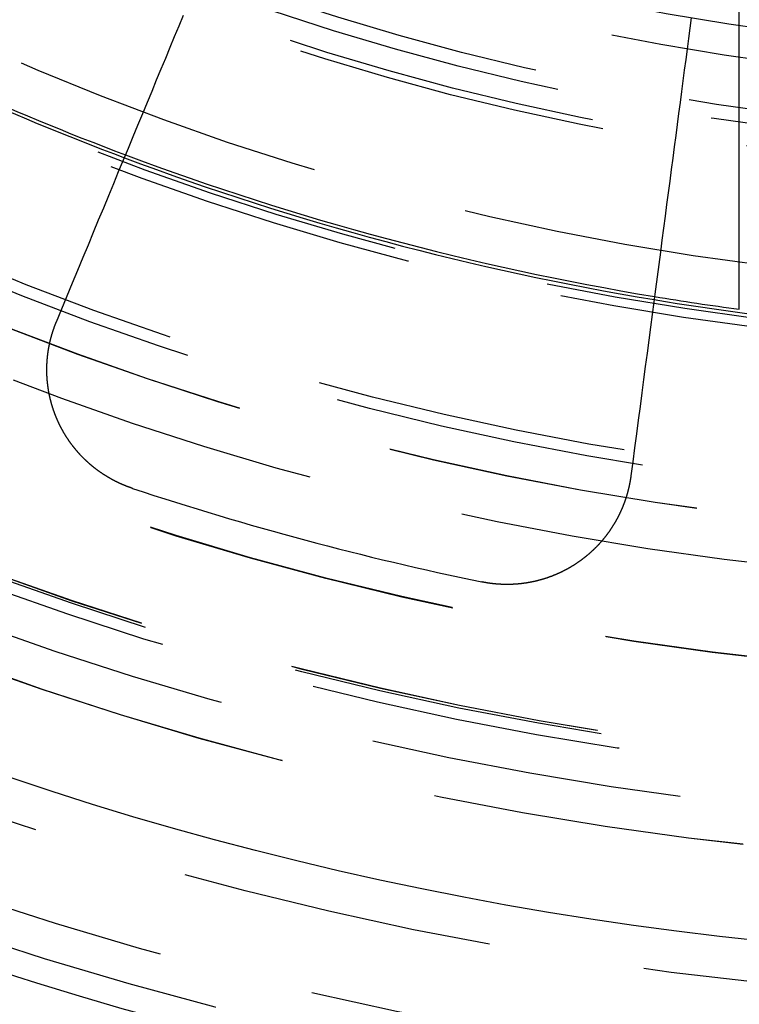
# Model space of a CAD drawing. Extents: x -250 to 250, y -650 to 370.
# Drawn here: x -18 to -6, y -456 to -440 of the extents above; entities that cross this region are included whole.
import ezdxf

# ---------------------------------------------------------------- set-up
doc = ezdxf.new("R2010")
doc.units = 0
doc.header["$LTSCALE"] = 20
doc.linetypes.add('VERDECKT', pattern=[0.375, 0.25, -0.125])
doc.layers.get('0').update_dxf_attribs({"linetype": 'CONTINUOUS'})

msp = doc.modelspace()

# ---------------------------------------------------------------- linework, layer by layer
at = {"color": 1, "linetype": 'VERDECKT'}
msp.add_line((-6, -444.598206), (-6, -436.878178), dxfattribs=at)
at = {"color": 3}
for points in [[(-16.9341, -444.8022, 0), (-16.8467, -444.5911, 0), (-16.7601, -444.382, 0), (-16.6742, -444.1749, 0), (-16.5892, -443.9696, 0), (-16.505, -443.7663, 0), (-16.4216, -443.5648, 0), (-16.3389, -443.3652, 0), (-16.2569, -443.1674, 0), (-16.1757, -442.9713, 0), (-16.0953, -442.7771, 0), (-16.0155, -442.5846, 0), (-15.9365, -442.3938, 0), (-15.8582, -442.2047, 0), (-15.7805, -442.0172, 0), (-15.7036, -441.8314, 0), (-15.6273, -441.6473, 0), (-15.5517, -441.4647, 0), (-15.4767, -441.2838, 0), (-15.4024, -441.1044, 0), (-15.3287, -440.9266, 0), (-15.2557, -440.7502, 0), (-15.1833, -440.5754, 0), (-15.1115, -440.4021, 0), (-15.0403, -440.2303, 0), (-14.9697, -440.0599, 0), (-14.8998, -439.8909, 0)], [(-6.7703, -439.9336, 0), (-6.79194, -440.0979, 0), (-6.81374, -440.2636, 0), (-6.83572, -440.4305, 0), (-6.85788, -440.5989, 0), (-6.88023, -440.7686, 0), (-6.90275, -440.9397, 0), (-6.92546, -441.1122, 0), (-6.94836, -441.2861, 0), (-6.97145, -441.4615, 0), (-6.99473, -441.6383, 0), (-7.0182, -441.8166, 0), (-7.04188, -441.9964, 0), (-7.06575, -442.1777, 0), (-7.08982, -442.3606, 0), (-7.1141, -442.545, 0), (-7.13859, -442.731, 0), (-7.16329, -442.9186, 0), (-7.1882, -443.1078, 0), (-7.21332, -443.2987, 0), (-7.23867, -443.4912, 0), (-7.26423, -443.6854, 0), (-7.29002, -443.8813, 0), (-7.31604, -444.0789, 0), (-7.34228, -444.2782, 0), (-7.36877, -444.4794, 0), (-7.39548, -444.6823, 0), (-7.42244, -444.8871, 0), (-7.44964, -445.0937, 0), (-7.47708, -445.3021, 0), (-7.50478, -445.5125, 0), (-7.53273, -445.7248, 0), (-7.56093, -445.939, 0), (-7.5894, -446.1552, 0), (-7.61812, -446.3735, 0), (-7.64712, -446.5937, 0), (-7.67639, -446.816, 0), (-7.70593, -447.0404, 0), (-7.73575, -447.2669, 0)], [(-15.7149, -447.4662, 0), (-15.7196, -447.4646, 0), (-15.7243, -447.4631, 0), (-15.729, -447.4615, 0), (-15.7337, -447.4599, 0), (-15.7384, -447.4583, 0), (-15.7431, -447.4566, 0), (-15.7478, -447.455, 0), (-15.7525, -447.4533, 0), (-15.7572, -447.4517, 0), (-15.7619, -447.45, 0), (-15.7666, -447.4483, 0), (-15.7713, -447.4466, 0), (-15.776, -447.4449, 0), (-15.7807, -447.4431, 0), (-15.7854, -447.4414, 0), (-15.7901, -447.4396, 0), (-15.7948, -447.4379, 0), (-15.7995, -447.4361, 0), (-15.8042, -447.4343, 0), (-15.8089, -447.4325, 0), (-15.8136, -447.4306, 0), (-15.8183, -447.4288, 0), (-15.8229, -447.4269, 0), (-15.8276, -447.4251, 0), (-15.8323, -447.4232, 0), (-15.837, -447.4213, 0), (-15.8417, -447.4194, 0), (-15.8463, -447.4175, 0), (-15.851, -447.4156, 0), (-15.8557, -447.4136, 0), (-15.8604, -447.4117, 0), (-15.865, -447.4097, 0), (-15.8697, -447.4077, 0), (-15.8744, -447.4057, 0), (-15.879, -447.4037, 0), (-15.8837, -447.4017, 0), (-15.8884, -447.3997, 0), (-15.893, -447.3976, 0), (-15.8977, -447.3956, 0), (-15.9023, -447.3935, 0), (-15.907, -447.3914, 0), (-15.9116, -447.3893, 0), (-15.9163, -447.3872, 0), (-15.9209, -447.3851, 0), (-15.9255, -447.3829, 0), (-15.9302, -447.3808, 0), (-15.9348, -447.3786, 0), (-15.9394, -447.3765, 0), (-15.9441, -447.3743, 0), (-15.9487, -447.3721, 0), (-15.9533, -447.3699, 0), (-15.9579, -447.3676, 0), (-15.9625, -447.3654, 0), (-15.9671, -447.3631, 0), (-15.9717, -447.3609, 0), (-15.9763, -447.3586, 0), (-15.9809, -447.3563, 0), (-15.9855, -447.354, 0), (-15.9901, -447.3517, 0), (-15.9947, -447.3494, 0), (-15.9993, -447.347, 0), (-16.0039, -447.3447, 0), (-16.0084, -447.3423, 0), (-16.013, -447.3399, 0), (-16.0176, -447.3375, 0), (-16.0221, -447.3351, 0), (-16.0267, -447.3327, 0), (-16.0312, -447.3303, 0), (-16.0358, -447.3278, 0), (-16.0403, -447.3254, 0), (-16.0449, -447.3229, 0), (-16.0494, -447.3204, 0), (-16.0539, -447.3179, 0), (-16.0585, -447.3154, 0), (-16.063, -447.3129, 0), (-16.0675, -447.3103, 0), (-16.072, -447.3078, 0), (-16.0765, -447.3052, 0), (-16.081, -447.3027, 0), (-16.0855, -447.3001, 0), (-16.09, -447.2975, 0), (-16.0945, -447.2949, 0), (-16.099, -447.2923, 0), (-16.1034, -447.2896, 0), (-16.1079, -447.287, 0), (-16.1124, -447.2843, 0), (-16.1168, -447.2816, 0), (-16.1213, -447.279, 0), (-16.1257, -447.2763, 0), (-16.1302, -447.2735, 0), (-16.1346, -447.2708, 0), (-16.139, -447.2681, 0), (-16.1434, -447.2653, 0), (-16.1479, -447.2626, 0), (-16.1523, -447.2598, 0), (-16.1567, -447.257, 0), (-16.1611, -447.2542, 0), (-16.1655, -447.2514, 0), (-16.1698, -447.2486, 0), (-16.1742, -447.2458, 0), (-16.1786, -447.2429, 0), (-16.183, -447.2401, 0), (-16.1873, -447.2372, 0), (-16.1917, -447.2343, 0), (-16.196, -447.2314, 0), (-16.2004, -447.2285, 0), (-16.2047, -447.2256, 0), (-16.209, -447.2227, 0), (-16.2133, -447.2198, 0), (-16.2176, -447.2168, 0), (-16.222, -447.2138, 0), (-16.2263, -447.2109, 0), (-16.2305, -447.2079, 0), (-16.2348, -447.2049, 0), (-16.2391, -447.2019, 0), (-16.2434, -447.1988, 0), (-16.2476, -447.1958, 0), (-16.2519, -447.1928, 0), (-16.2562, -447.1897, 0), (-16.2604, -447.1866, 0), (-16.2646, -447.1836, 0), (-16.2689, -447.1805, 0), (-16.2731, -447.1774, 0), (-16.2773, -447.1743, 0), (-16.2815, -447.1711, 0), (-16.2857, -447.168, 0), (-16.2899, -447.1649, 0), (-16.2941, -447.1617, 0), (-16.2982, -447.1585, 0), (-16.3024, -447.1553, 0), (-16.3066, -447.1522, 0), (-16.3107, -447.149, 0), (-16.3148, -447.1457, 0), (-16.319, -447.1425, 0), (-16.3231, -447.1393, 0), (-16.3272, -447.136, 0), (-16.3313, -447.1328, 0), (-16.3354, -447.1295, 0), (-16.3395, -447.1262, 0), (-16.3436, -447.1229, 0), (-16.3477, -447.1196, 0), (-16.3518, -447.1163, 0), (-16.3558, -447.113, 0), (-16.3599, -447.1097, 0), (-16.3639, -447.1063, 0), (-16.3679, -447.103, 0), (-16.372, -447.0996, 0), (-16.376, -447.0962, 0), (-16.38, -447.0928, 0), (-16.384, -447.0894, 0), (-16.388, -447.086, 0), (-16.3919, -447.0826, 0), (-16.3959, -447.0792, 0), (-16.3999, -447.0757, 0), (-16.4038, -447.0723, 0), (-16.4078, -447.0688, 0), (-16.4117, -447.0654, 0), (-16.4156, -447.0619, 0), (-16.4195, -447.0584, 0), (-16.4235, -447.0549, 0), (-16.4273, -447.0514, 0), (-16.4312, -447.0478, 0), (-16.4351, -447.0443, 0), (-16.439, -447.0408, 0), (-16.4428, -447.0372, 0), (-16.4467, -447.0336, 0), (-16.4505, -447.0301, 0), (-16.4544, -447.0265, 0), (-16.4582, -447.0229, 0), (-16.462, -447.0193, 0), (-16.4658, -447.0157, 0), (-16.4696, -447.0121, 0), (-16.4734, -447.0084, 0), (-16.4771, -447.0048, 0), (-16.4809, -447.0011, 0), (-16.4847, -446.9975, 0), (-16.4884, -446.9938, 0), (-16.4921, -446.9901, 0), (-16.4959, -446.9864, 0), (-16.4996, -446.9827, 0), (-16.5033, -446.979, 0), (-16.507, -446.9753, 0), (-16.5106, -446.9716, 0), (-16.5143, -446.9678, 0), (-16.518, -446.9641, 0), (-16.5216, -446.9603, 0), (-16.5253, -446.9566, 0), (-16.5289, -446.9528, 0), (-16.5325, -446.949, 0), (-16.5361, -446.9452, 0), (-16.5397, -446.9414, 0), (-16.5433, -446.9376, 0), (-16.5469, -446.9338, 0), (-16.5505, -446.93, 0), (-16.554, -446.9261, 0), (-16.5576, -446.9223, 0), (-16.5611, -446.9184, 0), (-16.5647, -446.9146, 0), (-16.5682, -446.9107, 0), (-16.5717, -446.9068, 0), (-16.5752, -446.9029, 0), (-16.5787, -446.899, 0), (-16.5821, -446.8951, 0), (-16.5856, -446.8912, 0), (-16.589, -446.8873, 0), (-16.5925, -446.8834, 0), (-16.5959, -446.8794, 0), (-16.5993, -446.8755, 0), (-16.6027, -446.8715, 0), (-16.6061, -446.8676, 0), (-16.6095, -446.8636, 0), (-16.6129, -446.8596, 0), (-16.6163, -446.8557, 0), (-16.6196, -446.8517, 0), (-16.623, -446.8477, 0), (-16.6263, -446.8437, 0), (-16.6296, -446.8397, 0), (-16.6329, -446.8356, 0), (-16.6362, -446.8316, 0), (-16.6395, -446.8276, 0), (-16.6428, -446.8235, 0), (-16.646, -446.8195, 0), (-16.6493, -446.8154, 0), (-16.6525, -446.8113, 0), (-16.6558, -446.8073, 0), (-16.659, -446.8032, 0), (-16.6622, -446.7991, 0), (-16.6654, -446.795, 0), (-16.6685, -446.7909, 0), (-16.6717, -446.7868, 0), (-16.6749, -446.7827, 0), (-16.678, -446.7786, 0), (-16.6811, -446.7744, 0), (-16.6843, -446.7703, 0), (-16.6874, -446.7662, 0), (-16.6905, -446.762, 0), (-16.6936, -446.7579, 0), (-16.6966, -446.7537, 0), (-16.6997, -446.7495, 0), (-16.7027, -446.7454, 0), (-16.7058, -446.7412, 0), (-16.7088, -446.737, 0), (-16.7118, -446.7328, 0), (-16.7148, -446.7286, 0), (-16.7178, -446.7244, 0), (-16.7208, -446.7202, 0), (-16.7237, -446.716, 0), (-16.7267, -446.7117, 0), (-16.7296, -446.7075, 0), (-16.7326, -446.7033, 0), (-16.7355, -446.699, 0), (-16.7384, -446.6948, 0), (-16.7413, -446.6905, 0), (-16.7442, -446.6863, 0), (-16.747, -446.682, 0), (-16.7499, -446.6778, 0), (-16.7527, -446.6735, 0), (-16.7555, -446.6692, 0), (-16.7584, -446.6649, 0), (-16.7612, -446.6606, 0), (-16.764, -446.6563, 0), (-16.7667, -446.652, 0), (-16.7695, -446.6477, 0), (-16.7723, -446.6434, 0), (-16.775, -446.6391, 0), (-16.7777, -446.6348, 0), (-16.7805, -446.6305, 0), (-16.7832, -446.6261, 0), (-16.7859, -446.6218, 0), (-16.7885, -446.6175, 0), (-16.7912, -446.6131, 0), (-16.7939, -446.6088, 0), (-16.7965, -446.6044, 0), (-16.7991, -446.6001, 0), (-16.8018, -446.5957, 0), (-16.8044, -446.5914, 0), (-16.807, -446.587, 0), (-16.8095, -446.5826, 0), (-16.8121, -446.5783, 0), (-16.8147, -446.5739, 0), (-16.8172, -446.5695, 0), (-16.8197, -446.5651, 0), (-16.8223, -446.5607, 0), (-16.8248, -446.5564, 0), (-16.8273, -446.552, 0), (-16.8297, -446.5476, 0), (-16.8322, -446.5432, 0), (-16.8347, -446.5388, 0), (-16.8371, -446.5344, 0), (-16.8395, -446.5299, 0), (-16.8419, -446.5255, 0), (-16.8444, -446.5211, 0), (-16.8467, -446.5167, 0), (-16.8491, -446.5123, 0), (-16.8515, -446.5079, 0), (-16.8538, -446.5034, 0), (-16.8562, -446.499, 0), (-16.8585, -446.4946, 0), (-16.8608, -446.4901, 0), (-16.8631, -446.4857, 0), (-16.8654, -446.4812, 0), (-16.8677, -446.4768, 0), (-16.87, -446.4724, 0), (-16.8722, -446.4679, 0), (-16.8744, -446.4635, 0), (-16.8767, -446.459, 0), (-16.8789, -446.4546, 0), (-16.8811, -446.4501, 0), (-16.8833, -446.4457, 0), (-16.8854, -446.4412, 0), (-16.8876, -446.4367, 0), (-16.8897, -446.4323, 0), (-16.8919, -446.4278, 0), (-16.894, -446.4233, 0), (-16.8961, -446.4189, 0), (-16.8982, -446.4144, 0), (-16.9003, -446.4099, 0), (-16.9024, -446.4054, 0), (-16.9045, -446.4009, 0), (-16.9065, -446.3963, 0), (-16.9086, -446.3918, 0), (-16.9106, -446.3873, 0), (-16.9127, -446.3827, 0), (-16.9147, -446.3782, 0), (-16.9167, -446.3736, 0), (-16.9187, -446.369, 0), (-16.9207, -446.3644, 0), (-16.9227, -446.3599, 0), (-16.9247, -446.3553, 0), (-16.9266, -446.3506, 0), (-16.9286, -446.346, 0), (-16.9305, -446.3414, 0), (-16.9325, -446.3368, 0), (-16.9344, -446.3321, 0), (-16.9363, -446.3275, 0), (-16.9382, -446.3228, 0), (-16.9401, -446.3182, 0), (-16.942, -446.3135, 0), (-16.9439, -446.3088, 0), (-16.9457, -446.3041, 0), (-16.9476, -446.2994, 0), (-16.9494, -446.2947, 0), (-16.9512, -446.29, 0), (-16.9531, -446.2853, 0), (-16.9549, -446.2806, 0), (-16.9567, -446.2759, 0), (-16.9585, -446.2711, 0), (-16.9602, -446.2664, 0), (-16.962, -446.2616, 0), (-16.9638, -446.2569, 0), (-16.9655, -446.2521, 0), (-16.9672, -446.2473, 0), (-16.969, -446.2425, 0), (-16.9707, -446.2377, 0), (-16.9724, -446.2329, 0), (-16.9741, -446.2281, 0), (-16.9757, -446.2233, 0), (-16.9774, -446.2185, 0), (-16.979, -446.2137, 0), (-16.9807, -446.2088, 0), (-16.9823, -446.204, 0), (-16.9839, -446.1992, 0), (-16.9856, -446.1943, 0), (-16.9872, -446.1895, 0), (-16.9887, -446.1846, 0), (-16.9903, -446.1797, 0), (-16.9919, -446.1748, 0), (-16.9934, -446.17, 0), (-16.995, -446.1651, 0), (-16.9965, -446.1602, 0), (-16.998, -446.1553, 0), (-16.9995, -446.1504, 0), (-17.001, -446.1455, 0), (-17.0025, -446.1405, 0), (-17.0039, -446.1356, 0), (-17.0054, -446.1307, 0), (-17.0068, -446.1257, 0), (-17.0083, -446.1208, 0), (-17.0097, -446.1159, 0), (-17.0111, -446.1109, 0), (-17.0125, -446.1059, 0), (-17.0139, -446.101, 0), (-17.0152, -446.096, 0), (-17.0166, -446.091, 0), (-17.018, -446.086, 0), (-17.0193, -446.0811, 0), (-17.0206, -446.0761, 0), (-17.0219, -446.0711, 0), (-17.0232, -446.0661, 0), (-17.0245, -446.0611, 0), (-17.0258, -446.056, 0), (-17.027, -446.051, 0), (-17.0283, -446.046, 0), (-17.0295, -446.041, 0), (-17.0307, -446.0359, 0), (-17.0319, -446.0309, 0), (-17.0331, -446.0259, 0), (-17.0343, -446.0208, 0), (-17.0355, -446.0158, 0), (-17.0366, -446.0107, 0), (-17.0378, -446.0056, 0), (-17.0389, -446.0006, 0), (-17.04, -445.9955, 0), (-17.0411, -445.9904, 0), (-17.0422, -445.9854, 0), (-17.0433, -445.9803, 0), (-17.0443, -445.9752, 0), (-17.0454, -445.9701, 0), (-17.0464, -445.965, 0), (-17.0474, -445.9599, 0), (-17.0485, -445.9548, 0), (-17.0495, -445.9497, 0), (-17.0504, -445.9446, 0), (-17.0514, -445.9395, 0), (-17.0524, -445.9344, 0), (-17.0533, -445.9292, 0), (-17.0543, -445.9241, 0), (-17.0552, -445.919, 0), (-17.0561, -445.9138, 0), (-17.057, -445.9087, 0), (-17.0579, -445.9036, 0), (-17.0587, -445.8984, 0), (-17.0596, -445.8933, 0), (-17.0604, -445.8881, 0), (-17.0613, -445.883, 0), (-17.0621, -445.8778, 0), (-17.0629, -445.8727, 0), (-17.0637, -445.8675, 0), (-17.0645, -445.8623, 0), (-17.0652, -445.8572, 0), (-17.066, -445.852, 0), (-17.0667, -445.8468, 0), (-17.0674, -445.8417, 0), (-17.0681, -445.8365, 0), (-17.0688, -445.8313, 0), (-17.0695, -445.8261, 0), (-17.0702, -445.8209, 0), (-17.0708, -445.8157, 0), (-17.0715, -445.8106, 0), (-17.0721, -445.8054, 0), (-17.0727, -445.8002, 0), (-17.0733, -445.795, 0), (-17.0739, -445.7898, 0), (-17.0745, -445.7846, 0), (-17.0751, -445.7794, 0), (-17.0756, -445.7742, 0), (-17.0761, -445.769, 0), (-17.0767, -445.7638, 0), (-17.0772, -445.7586, 0), (-17.0777, -445.7533, 0), (-17.0781, -445.7481, 0), (-17.0786, -445.7429, 0), (-17.0791, -445.7377, 0), (-17.0795, -445.7325, 0), (-17.0799, -445.7273, 0), (-17.0803, -445.722, 0), (-17.0807, -445.7168, 0), (-17.0811, -445.7116, 0), (-17.0815, -445.7064, 0), (-17.0819, -445.7012, 0), (-17.0822, -445.6959, 0), (-17.0825, -445.6907, 0), (-17.0828, -445.6855, 0), (-17.0831, -445.6803, 0), (-17.0834, -445.675, 0), (-17.0837, -445.6698, 0), (-17.084, -445.6646, 0), (-17.0842, -445.6593, 0), (-17.0845, -445.6541, 0), (-17.0847, -445.6489, 0), (-17.0849, -445.6436, 0), (-17.0851, -445.6384, 0), (-17.0853, -445.6332, 0), (-17.0854, -445.6279, 0), (-17.0856, -445.6227, 0), (-17.0857, -445.6175, 0), (-17.0858, -445.6122, 0), (-17.0859, -445.607, 0), (-17.086, -445.6018, 0), (-17.0861, -445.5965, 0), (-17.0862, -445.5913, 0), (-17.0862, -445.5861, 0), (-17.0863, -445.5808, 0), (-17.0863, -445.5756, 0), (-17.0863, -445.5704, 0), (-17.0863, -445.5651, 0), (-17.0863, -445.5599, 0), (-17.0863, -445.5547, 0), (-17.0862, -445.5494, 0), (-17.0862, -445.5442, 0), (-17.0861, -445.539, 0), (-17.086, -445.5337, 0), (-17.0859, -445.5285, 0), (-17.0858, -445.5233, 0), (-17.0857, -445.518, 0), (-17.0856, -445.5128, 0), (-17.0854, -445.5076, 0), (-17.0852, -445.5023, 0), (-17.0851, -445.4971, 0), (-17.0849, -445.4919, 0), (-17.0847, -445.4867, 0), (-17.0844, -445.4815, 0), (-17.0842, -445.4762, 0), (-17.084, -445.471, 0), (-17.0837, -445.4658, 0), (-17.0834, -445.4606, 0), (-17.0831, -445.4554, 0), (-17.0828, -445.4501, 0), (-17.0825, -445.4449, 0), (-17.0822, -445.4397, 0), (-17.0819, -445.4345, 0), (-17.0815, -445.4293, 0), (-17.0811, -445.4241, 0), (-17.0808, -445.4189, 0), (-17.0804, -445.4137, 0), (-17.08, -445.4085, 0), (-17.0795, -445.4033, 0), (-17.0791, -445.3981, 0), (-17.0787, -445.3929, 0), (-17.0782, -445.3877, 0), (-17.0777, -445.3825, 0), (-17.0772, -445.3773, 0), (-17.0767, -445.3722, 0), (-17.0762, -445.367, 0), (-17.0757, -445.3618, 0), (-17.0752, -445.3566, 0), (-17.0746, -445.3515, 0), (-17.074, -445.3463, 0), (-17.0734, -445.3411, 0), (-17.0729, -445.336, 0), (-17.0722, -445.3308, 0), (-17.0716, -445.3256, 0), (-17.071, -445.3205, 0), (-17.0703, -445.3153, 0), (-17.0697, -445.3102, 0), (-17.069, -445.305, 0), (-17.0683, -445.2999, 0), (-17.0676, -445.2947, 0), (-17.0669, -445.2896, 0), (-17.0662, -445.2845, 0), (-17.0654, -445.2793, 0), (-17.0647, -445.2742, 0), (-17.0639, -445.2691, 0), (-17.0632, -445.264, 0), (-17.0624, -445.2589, 0), (-17.0616, -445.2538, 0), (-17.0607, -445.2487, 0), (-17.0599, -445.2435, 0), (-17.0591, -445.2384, 0), (-17.0582, -445.2334, 0), (-17.0573, -445.2283, 0), (-17.0565, -445.2232, 0), (-17.0556, -445.2181, 0), (-17.0546, -445.213, 0), (-17.0537, -445.2079, 0), (-17.0528, -445.2029, 0), (-17.0518, -445.1978, 0), (-17.0509, -445.1927, 0), (-17.0499, -445.1877, 0), (-17.0489, -445.1826, 0), (-17.0479, -445.1776, 0), (-17.0469, -445.1726, 0), (-17.0459, -445.1675, 0), (-17.0449, -445.1625, 0), (-17.0438, -445.1575, 0), (-17.0428, -445.1524, 0), (-17.0417, -445.1474, 0), (-17.0406, -445.1424, 0), (-17.0395, -445.1374, 0), (-17.0384, -445.1324, 0), (-17.0373, -445.1274, 0), (-17.0361, -445.1224, 0), (-17.035, -445.1174, 0), (-17.0338, -445.1124, 0), (-17.0327, -445.1075, 0), (-17.0315, -445.1025, 0), (-17.0303, -445.0975, 0), (-17.0291, -445.0926, 0), (-17.0279, -445.0876, 0), (-17.0266, -445.0827, 0), (-17.0254, -445.0777, 0), (-17.0241, -445.0728, 0), (-17.0229, -445.0679, 0), (-17.0216, -445.0629, 0), (-17.0203, -445.058, 0), (-17.019, -445.0531, 0), (-17.0177, -445.0482, 0), (-17.0164, -445.0433, 0), (-17.015, -445.0384, 0), (-17.0137, -445.0335, 0), (-17.0123, -445.0286, 0), (-17.0109, -445.0238, 0), (-17.0096, -445.0189, 0), (-17.0082, -445.014, 0), (-17.0068, -445.0092, 0), (-17.0054, -445.0043, 0), (-17.0039, -444.9995, 0), (-17.0025, -444.9947, 0), (-17.001, -444.9898, 0), (-16.9996, -444.985, 0), (-16.9981, -444.9802, 0), (-16.9966, -444.9754, 0), (-16.9951, -444.9706, 0), (-16.9936, -444.9658, 0), (-16.9921, -444.961, 0), (-16.9906, -444.9562, 0), (-16.989, -444.9515, 0), (-16.9875, -444.9467, 0), (-16.9859, -444.9419, 0), (-16.9844, -444.9372, 0), (-16.9828, -444.9324, 0), (-16.9812, -444.9277, 0), (-16.9796, -444.923, 0), (-16.978, -444.9182, 0), (-16.9764, -444.9135, 0), (-16.9747, -444.9088, 0), (-16.9731, -444.9041, 0), (-16.9714, -444.8994, 0), (-16.9698, -444.8948, 0), (-16.9681, -444.8901, 0), (-16.9664, -444.8854, 0), (-16.9647, -444.8808, 0), (-16.963, -444.8761, 0), (-16.9613, -444.8715, 0), (-16.9596, -444.8668, 0), (-16.9578, -444.8622, 0), (-16.9561, -444.8576, 0), (-16.9543, -444.853, 0), (-16.9525, -444.8484, 0), (-16.9508, -444.8437, 0), (-16.949, -444.8391, 0), (-16.9471, -444.8345, 0), (-16.9453, -444.8299, 0), (-16.9435, -444.8253, 0), (-16.9416, -444.8207, 0), (-16.9398, -444.816, 0), (-16.9379, -444.8114, 0), (-16.936, -444.8068, 0), (-16.9341, -444.8022, 0)], [(-7.73575, -447.2669, 0), (-7.73637, -447.2716, 0), (-7.73701, -447.2763, 0), (-7.73766, -447.281, 0), (-7.73831, -447.2857, 0), (-7.73898, -447.2904, 0), (-7.73966, -447.2951, 0), (-7.74035, -447.2998, 0), (-7.74105, -447.3044, 0), (-7.74176, -447.3091, 0), (-7.74248, -447.3138, 0), (-7.74321, -447.3184, 0), (-7.74396, -447.3231, 0), (-7.74471, -447.3277, 0), (-7.74547, -447.3323, 0), (-7.74624, -447.337, 0), (-7.74703, -447.3416, 0), (-7.74783, -447.3463, 0), (-7.74864, -447.3509, 0), (-7.74946, -447.3556, 0), (-7.75029, -447.3602, 0), (-7.75113, -447.3649, 0), (-7.75199, -447.3695, 0), (-7.75286, -447.3742, 0), (-7.75374, -447.3788, 0), (-7.75463, -447.3835, 0), (-7.75553, -447.3882, 0), (-7.75645, -447.3928, 0), (-7.75737, -447.3975, 0), (-7.75831, -447.4021, 0), (-7.75926, -447.4068, 0), (-7.76022, -447.4115, 0), (-7.7612, -447.4161, 0), (-7.76218, -447.4208, 0), (-7.76318, -447.4255, 0), (-7.76419, -447.4301, 0), (-7.76521, -447.4348, 0), (-7.76624, -447.4395, 0), (-7.76729, -447.4442, 0), (-7.76834, -447.4488, 0), (-7.76941, -447.4535, 0), (-7.77049, -447.4582, 0), (-7.77158, -447.4628, 0), (-7.77269, -447.4675, 0), (-7.7738, -447.4722, 0), (-7.77493, -447.4769, 0), (-7.77607, -447.4815, 0), (-7.77722, -447.4862, 0), (-7.77838, -447.4909, 0), (-7.77956, -447.4955, 0), (-7.78074, -447.5002, 0), (-7.78194, -447.5049, 0), (-7.78315, -447.5096, 0), (-7.78437, -447.5142, 0), (-7.78561, -447.5189, 0), (-7.78685, -447.5236, 0), (-7.78811, -447.5283, 0), (-7.78938, -447.5329, 0), (-7.79066, -447.5376, 0), (-7.79196, -447.5423, 0), (-7.79326, -447.5469, 0), (-7.79458, -447.5516, 0), (-7.79591, -447.5563, 0), (-7.79725, -447.5609, 0), (-7.7986, -447.5656, 0), (-7.79997, -447.5703, 0), (-7.80134, -447.5749, 0), (-7.80273, -447.5796, 0), (-7.80413, -447.5842, 0), (-7.80555, -447.5889, 0), (-7.80697, -447.5936, 0), (-7.80841, -447.5982, 0), (-7.80986, -447.6029, 0), (-7.81132, -447.6075, 0), (-7.81279, -447.6122, 0), (-7.81428, -447.6168, 0), (-7.81577, -447.6215, 0), (-7.81728, -447.6261, 0), (-7.8188, -447.6308, 0), (-7.82033, -447.6354, 0), (-7.82188, -447.6401, 0), (-7.82344, -447.6447, 0), (-7.825, -447.6493, 0), (-7.82658, -447.654, 0), (-7.82818, -447.6586, 0), (-7.82978, -447.6633, 0), (-7.8314, -447.6679, 0), (-7.83303, -447.6725, 0), (-7.83467, -447.6771, 0), (-7.83632, -447.6818, 0), (-7.83799, -447.6864, 0), (-7.83966, -447.691, 0), (-7.84135, -447.6956, 0), (-7.84305, -447.7002, 0), (-7.84477, -447.7048, 0), (-7.84649, -447.7094, 0), (-7.84823, -447.7141, 0), (-7.84998, -447.7187, 0), (-7.85174, -447.7233, 0), (-7.85352, -447.7279, 0), (-7.8553, -447.7324, 0), (-7.8571, -447.737, 0), (-7.85891, -447.7416, 0), (-7.86073, -447.7462, 0), (-7.86256, -447.7508, 0), (-7.86441, -447.7554, 0), (-7.86627, -447.7599, 0), (-7.86813, -447.7645, 0), (-7.87002, -447.7691, 0), (-7.87191, -447.7737, 0), (-7.87381, -447.7782, 0), (-7.87573, -447.7828, 0), (-7.87766, -447.7873, 0), (-7.8796, -447.7919, 0), (-7.88155, -447.7964, 0), (-7.88351, -447.801, 0), (-7.88549, -447.8055, 0), (-7.88748, -447.8101, 0), (-7.88947, -447.8146, 0), (-7.89149, -447.8191, 0), (-7.89351, -447.8236, 0), (-7.89554, -447.8282, 0), (-7.89759, -447.8327, 0), (-7.89964, -447.8372, 0), (-7.90171, -447.8417, 0), (-7.90379, -447.8462, 0), (-7.90588, -447.8507, 0), (-7.90799, -447.8552, 0), (-7.9101, -447.8597, 0), (-7.91223, -447.8642, 0), (-7.91436, -447.8687, 0), (-7.91651, -447.8731, 0), (-7.91867, -447.8776, 0), (-7.92085, -447.8821, 0), (-7.92303, -447.8865, 0), (-7.92522, -447.891, 0), (-7.92743, -447.8955, 0), (-7.92965, -447.8999, 0), (-7.93188, -447.9044, 0), (-7.93412, -447.9088, 0), (-7.93637, -447.9132, 0), (-7.93863, -447.9177, 0), (-7.9409, -447.9221, 0), (-7.94319, -447.9265, 0), (-7.94548, -447.9309, 0), (-7.94779, -447.9353, 0), (-7.95011, -447.9397, 0), (-7.95244, -447.9441, 0), (-7.95478, -447.9485, 0), (-7.95713, -447.9529, 0), (-7.9595, -447.9573, 0), (-7.96187, -447.9617, 0), (-7.96426, -447.9661, 0), (-7.96665, -447.9704, 0), (-7.96906, -447.9748, 0), (-7.97148, -447.9792, 0), (-7.97391, -447.9835, 0), (-7.97635, -447.9878, 0), (-7.9788, -447.9922, 0), (-7.98126, -447.9965, 0), (-7.98374, -448.0008, 0), (-7.98622, -448.0052, 0), (-7.98872, -448.0095, 0), (-7.99122, -448.0138, 0), (-7.99374, -448.0181, 0), (-7.99627, -448.0224, 0), (-7.9988, -448.0267, 0), (-8.00135, -448.031, 0), (-8.00391, -448.0353, 0), (-8.00649, -448.0395, 0), (-8.00907, -448.0438, 0), (-8.01166, -448.048, 0), (-8.01426, -448.0523, 0), (-8.01688, -448.0565, 0), (-8.0195, -448.0608, 0), (-8.02214, -448.065, 0), (-8.02478, -448.0692, 0), (-8.02744, -448.0735, 0), (-8.03011, -448.0777, 0), (-8.03278, -448.0819, 0), (-8.03547, -448.0861, 0), (-8.03817, -448.0903, 0), (-8.04088, -448.0945, 0), (-8.0436, -448.0986, 0), (-8.04633, -448.1028, 0), (-8.04907, -448.107, 0), (-8.05182, -448.1111, 0), (-8.05459, -448.1153, 0), (-8.05736, -448.1194, 0), (-8.06014, -448.1236, 0), (-8.06293, -448.1277, 0), (-8.06574, -448.1318, 0), (-8.06855, -448.1359, 0), (-8.07137, -448.1401, 0), (-8.07421, -448.1442, 0), (-8.07705, -448.1483, 0), (-8.0799, -448.1523, 0), (-8.08277, -448.1564, 0), (-8.08564, -448.1605, 0), (-8.08853, -448.1646, 0), (-8.09142, -448.1686, 0), (-8.09432, -448.1727, 0), (-8.09724, -448.1767, 0), (-8.10016, -448.1808, 0), (-8.10309, -448.1848, 0), (-8.10604, -448.1888, 0), (-8.10899, -448.1928, 0), (-8.11195, -448.1968, 0), (-8.11492, -448.2008, 0), (-8.11791, -448.2048, 0), (-8.1209, -448.2088, 0), (-8.1239, -448.2128, 0), (-8.12691, -448.2167, 0), (-8.12993, -448.2207, 0), (-8.13296, -448.2246, 0), (-8.136, -448.2286, 0), (-8.13904, -448.2325, 0), (-8.1421, -448.2364, 0), (-8.14517, -448.2404, 0), (-8.14824, -448.2443, 0), (-8.15133, -448.2482, 0), (-8.15442, -448.2521, 0), (-8.15752, -448.2559, 0), (-8.16064, -448.2598, 0), (-8.16376, -448.2637, 0), (-8.16689, -448.2676, 0), (-8.17003, -448.2714, 0), (-8.17317, -448.2752, 0), (-8.17633, -448.2791, 0), (-8.1795, -448.2829, 0), (-8.18267, -448.2867, 0), (-8.18586, -448.2905, 0), (-8.18905, -448.2943, 0), (-8.19225, -448.2981, 0), (-8.19546, -448.3019, 0), (-8.19868, -448.3057, 0), (-8.20191, -448.3095, 0), (-8.20514, -448.3132, 0), (-8.20839, -448.317, 0), (-8.21164, -448.3207, 0), (-8.2149, -448.3244, 0), (-8.21817, -448.3281, 0), (-8.22145, -448.3319, 0), (-8.22473, -448.3356, 0), (-8.22803, -448.3393, 0), (-8.23133, -448.3429, 0), (-8.23464, -448.3466, 0), (-8.23796, -448.3503, 0), (-8.24129, -448.3539, 0), (-8.24463, -448.3576, 0), (-8.24797, -448.3612, 0), (-8.25132, -448.3649, 0), (-8.25468, -448.3685, 0), (-8.25805, -448.3721, 0), (-8.26143, -448.3757, 0), (-8.26481, -448.3793, 0), (-8.2682, -448.3829, 0), (-8.2716, -448.3864, 0), (-8.27501, -448.39, 0), (-8.27842, -448.3936, 0), (-8.28185, -448.3971, 0), (-8.28528, -448.4006, 0), (-8.28872, -448.4042, 0), (-8.29216, -448.4077, 0), (-8.29562, -448.4112, 0), (-8.29908, -448.4147, 0), (-8.30255, -448.4182, 0), (-8.30602, -448.4216, 0), (-8.3095, -448.4251, 0), (-8.313, -448.4286, 0), (-8.31649, -448.432, 0), (-8.32, -448.4354, 0), (-8.32351, -448.4389, 0), (-8.32703, -448.4423, 0), (-8.33056, -448.4457, 0), (-8.33409, -448.4491, 0), (-8.33763, -448.4525, 0), (-8.34118, -448.4558, 0), (-8.34473, -448.4592, 0), (-8.34829, -448.4626, 0), (-8.35186, -448.4659, 0), (-8.35543, -448.4692, 0), (-8.35901, -448.4726, 0), (-8.3626, -448.4759, 0), (-8.36619, -448.4792, 0), (-8.36979, -448.4825, 0), (-8.3734, -448.4858, 0), (-8.37701, -448.489, 0), (-8.38063, -448.4923, 0), (-8.38425, -448.4956, 0), (-8.38789, -448.4988, 0), (-8.39152, -448.502, 0), (-8.39517, -448.5053, 0), (-8.39882, -448.5085, 0), (-8.40247, -448.5117, 0), (-8.40613, -448.5149, 0), (-8.4098, -448.518, 0), (-8.41347, -448.5212, 0), (-8.41715, -448.5244, 0), (-8.42083, -448.5275, 0), (-8.42452, -448.5307, 0), (-8.42822, -448.5338, 0), (-8.43192, -448.5369, 0), (-8.43563, -448.54, 0), (-8.43934, -448.5431, 0), (-8.44306, -448.5462, 0), (-8.44678, -448.5493, 0), (-8.45051, -448.5523, 0), (-8.45424, -448.5554, 0), (-8.45798, -448.5584, 0), (-8.46172, -448.5615, 0), (-8.46547, -448.5645, 0), (-8.46922, -448.5675, 0), (-8.47298, -448.5705, 0), (-8.47674, -448.5735, 0), (-8.48051, -448.5765, 0), (-8.48428, -448.5794, 0), (-8.48806, -448.5824, 0), (-8.49184, -448.5853, 0), (-8.49563, -448.5883, 0), (-8.49942, -448.5912, 0), (-8.50321, -448.5941, 0), (-8.50701, -448.597, 0), (-8.51082, -448.5999, 0), (-8.51463, -448.6028, 0), (-8.51844, -448.6057, 0), (-8.52226, -448.6085, 0), (-8.52608, -448.6114, 0), (-8.5299, -448.6142, 0), (-8.53373, -448.617, 0), (-8.53757, -448.6198, 0), (-8.5414, -448.6226, 0), (-8.54524, -448.6254, 0), (-8.54909, -448.6282, 0), (-8.55294, -448.631, 0), (-8.55679, -448.6337, 0), (-8.56065, -448.6365, 0), (-8.56451, -448.6392, 0), (-8.56837, -448.6419, 0), (-8.57224, -448.6447, 0), (-8.57611, -448.6474, 0), (-8.57998, -448.6501, 0), (-8.58386, -448.6527, 0), (-8.58774, -448.6554, 0), (-8.59163, -448.6581, 0), (-8.59553, -448.6607, 0), (-8.59944, -448.6634, 0), (-8.60336, -448.666, 0), (-8.60729, -448.6686, 0), (-8.61122, -448.6713, 0), (-8.61517, -448.6739, 0), (-8.61913, -448.6765, 0), (-8.62309, -448.6791, 0), (-8.62707, -448.6817, 0), (-8.63105, -448.6843, 0), (-8.63504, -448.6868, 0), (-8.63905, -448.6894, 0), (-8.64306, -448.692, 0), (-8.64708, -448.6945, 0), (-8.65111, -448.6971, 0), (-8.65514, -448.6996, 0), (-8.65919, -448.7022, 0), (-8.66325, -448.7047, 0), (-8.66731, -448.7072, 0), (-8.67138, -448.7097, 0), (-8.67546, -448.7122, 0), (-8.67956, -448.7147, 0), (-8.68365, -448.7172, 0), (-8.68776, -448.7197, 0), (-8.69188, -448.7221, 0), (-8.696, -448.7246, 0), (-8.70014, -448.727, 0), (-8.70428, -448.7295, 0), (-8.70843, -448.7319, 0), (-8.71259, -448.7343, 0), (-8.71675, -448.7368, 0), (-8.72093, -448.7392, 0), (-8.72511, -448.7416, 0), (-8.7293, -448.744, 0), (-8.7335, -448.7463, 0), (-8.73771, -448.7487, 0), (-8.74193, -448.7511, 0), (-8.74615, -448.7534, 0), (-8.75038, -448.7558, 0), (-8.75462, -448.7581, 0), (-8.75887, -448.7605, 0), (-8.76313, -448.7628, 0), (-8.76739, -448.7651, 0), (-8.77166, -448.7674, 0), (-8.77594, -448.7697, 0), (-8.78023, -448.772, 0), (-8.78453, -448.7742, 0), (-8.78883, -448.7765, 0), (-8.79314, -448.7788, 0), (-8.79746, -448.781, 0), (-8.80178, -448.7833, 0), (-8.80612, -448.7855, 0), (-8.81046, -448.7877, 0), (-8.81481, -448.7899, 0), (-8.81916, -448.7921, 0), (-8.82352, -448.7943, 0), (-8.82789, -448.7965, 0), (-8.83227, -448.7987, 0), (-8.83666, -448.8008, 0), (-8.84105, -448.803, 0), (-8.84545, -448.8051, 0), (-8.84985, -448.8073, 0), (-8.85427, -448.8094, 0), (-8.85869, -448.8115, 0), (-8.86311, -448.8136, 0), (-8.86755, -448.8157, 0), (-8.87199, -448.8178, 0), (-8.87644, -448.8198, 0), (-8.88089, -448.8219, 0), (-8.88536, -448.824, 0), (-8.88982, -448.826, 0), (-8.8943, -448.828, 0), (-8.89878, -448.8301, 0), (-8.90327, -448.8321, 0), (-8.90777, -448.8341, 0), (-8.91227, -448.8361, 0), (-8.91678, -448.838, 0), (-8.92129, -448.84, 0), (-8.92581, -448.842, 0), (-8.93034, -448.8439, 0), (-8.93488, -448.8459, 0), (-8.93942, -448.8478, 0), (-8.94397, -448.8497, 0), (-8.94852, -448.8516, 0), (-8.95308, -448.8535, 0), (-8.95764, -448.8554, 0), (-8.96222, -448.8573, 0), (-8.9668, -448.8591, 0), (-8.97138, -448.861, 0), (-8.97597, -448.8628, 0), (-8.98057, -448.8647, 0), (-8.98517, -448.8665, 0), (-8.98978, -448.8683, 0), (-8.99439, -448.8701, 0), (-8.99901, -448.8719, 0), (-9.00363, -448.8736, 0), (-9.00826, -448.8754, 0), (-9.0129, -448.8772, 0), (-9.01754, -448.8789, 0), (-9.02219, -448.8806, 0), (-9.02684, -448.8824, 0), (-9.0315, -448.8841, 0), (-9.03616, -448.8858, 0), (-9.04083, -448.8874, 0), (-9.04551, -448.8891, 0), (-9.05019, -448.8908, 0), (-9.05487, -448.8924, 0), (-9.05956, -448.8941, 0), (-9.06425, -448.8957, 0), (-9.06895, -448.8973, 0), (-9.07366, -448.8989, 0), (-9.07837, -448.9005, 0), (-9.08308, -448.9021, 0), (-9.0878, -448.9037, 0), (-9.09253, -448.9053, 0), (-9.09725, -448.9068, 0), (-9.10199, -448.9084, 0), (-9.10673, -448.9099, 0), (-9.11147, -448.9114, 0), (-9.11622, -448.9129, 0), (-9.12097, -448.9144, 0), (-9.12572, -448.9159, 0), (-9.13048, -448.9174, 0), (-9.13525, -448.9188, 0), (-9.14002, -448.9203, 0), (-9.14479, -448.9217, 0), (-9.14957, -448.9231, 0), (-9.15435, -448.9245, 0), (-9.15913, -448.9259, 0), (-9.16392, -448.9273, 0), (-9.16872, -448.9287, 0), (-9.17352, -448.9301, 0), (-9.17832, -448.9314, 0), (-9.18312, -448.9328, 0), (-9.18793, -448.9341, 0), (-9.19275, -448.9354, 0), (-9.19756, -448.9367, 0), (-9.20238, -448.938, 0), (-9.20721, -448.9393, 0), (-9.21203, -448.9406, 0), (-9.21687, -448.9418, 0), (-9.2217, -448.9431, 0), (-9.22654, -448.9443, 0), (-9.23138, -448.9456, 0), (-9.23622, -448.9468, 0), (-9.24107, -448.948, 0), (-9.24592, -448.9491, 0), (-9.25078, -448.9503, 0), (-9.25564, -448.9515, 0), (-9.2605, -448.9526, 0), (-9.26536, -448.9538, 0), (-9.27023, -448.9549, 0), (-9.2751, -448.956, 0), (-9.27997, -448.9571, 0), (-9.28484, -448.9582, 0), (-9.28972, -448.9593, 0), (-9.2946, -448.9604, 0), (-9.29949, -448.9614, 0), (-9.30437, -448.9625, 0), (-9.30926, -448.9635, 0), (-9.31415, -448.9645, 0), (-9.31905, -448.9655, 0), (-9.32394, -448.9665, 0), (-9.32884, -448.9675, 0), (-9.33374, -448.9684, 0), (-9.33865, -448.9694, 0), (-9.34355, -448.9703, 0), (-9.34846, -448.9713, 0), (-9.35337, -448.9722, 0), (-9.35829, -448.9731, 0), (-9.3632, -448.974, 0), (-9.36812, -448.9749, 0), (-9.37304, -448.9757, 0), (-9.37796, -448.9766, 0), (-9.38289, -448.9774, 0), (-9.38781, -448.9783, 0), (-9.39274, -448.9791, 0), (-9.39767, -448.9799, 0), (-9.4026, -448.9807, 0), (-9.40754, -448.9815, 0), (-9.41247, -448.9822, 0), (-9.41741, -448.983, 0), (-9.42235, -448.9837, 0), (-9.42729, -448.9845, 0), (-9.43223, -448.9852, 0), (-9.43717, -448.9859, 0), (-9.44212, -448.9866, 0), (-9.44706, -448.9873, 0), (-9.45201, -448.988, 0), (-9.45696, -448.9886, 0), (-9.46191, -448.9893, 0), (-9.46686, -448.9899, 0), (-9.47181, -448.9905, 0), (-9.47676, -448.9911, 0), (-9.48172, -448.9917, 0), (-9.48667, -448.9923, 0), (-9.49163, -448.9929, 0), (-9.49658, -448.9934, 0), (-9.50154, -448.994, 0), (-9.5065, -448.9945, 0), (-9.51146, -448.995, 0), (-9.51641, -448.9955, 0), (-9.52137, -448.996, 0), (-9.52633, -448.9965, 0), (-9.5313, -448.997, 0), (-9.53626, -448.9975, 0), (-9.54122, -448.9979, 0), (-9.54618, -448.9983, 0), (-9.55114, -448.9988, 0), (-9.5561, -448.9992, 0), (-9.56107, -448.9996, 0), (-9.56603, -449, 0), (-9.57099, -449.0003, 0), (-9.57595, -449.0007, 0), (-9.58091, -449.0011, 0), (-9.58588, -449.0014, 0), (-9.59084, -449.0017, 0), (-9.5958, -449.002, 0), (-9.60076, -449.0023, 0), (-9.60572, -449.0026, 0), (-9.61068, -449.0029, 0), (-9.61564, -449.0032, 0), (-9.6206, -449.0034, 0), (-9.62556, -449.0036, 0), (-9.63052, -449.0039, 0), (-9.63548, -449.0041, 0), (-9.64044, -449.0043, 0), (-9.64539, -449.0045, 0), (-9.65035, -449.0047, 0), (-9.6553, -449.0048, 0), (-9.66026, -449.005, 0), (-9.66521, -449.0051, 0), (-9.67016, -449.0052, 0), (-9.67511, -449.0053, 0), (-9.68006, -449.0055, 0), (-9.68501, -449.0055, 0), (-9.68996, -449.0056, 0), (-9.6949, -449.0057, 0), (-9.69985, -449.0057, 0), (-9.70479, -449.0058, 0), (-9.70973, -449.0058, 0), (-9.71468, -449.0058, 0), (-9.71961, -449.0058, 0), (-9.72455, -449.0058, 0), (-9.72949, -449.0058, 0), (-9.73442, -449.0058, 0), (-9.73935, -449.0057, 0), (-9.74428, -449.0057, 0), (-9.74921, -449.0056, 0), (-9.75414, -449.0055, 0), (-9.75906, -449.0054, 0), (-9.76399, -449.0053, 0), (-9.76891, -449.0052, 0), (-9.77382, -449.0051, 0), (-9.77874, -449.0049, 0), (-9.78365, -449.0048, 0), (-9.78857, -449.0046, 0), (-9.79348, -449.0044, 0), (-9.79838, -449.0042, 0), (-9.80329, -449.004, 0), (-9.80819, -449.0038, 0), (-9.81309, -449.0036, 0), (-9.81798, -449.0033, 0), (-9.82288, -449.0031, 0), (-9.82777, -449.0028, 0), (-9.83266, -449.0026, 0), (-9.83755, -449.0023, 0), (-9.84243, -449.002, 0), (-9.84731, -449.0017, 0), (-9.85219, -449.0013, 0), (-9.85706, -449.001, 0), (-9.86193, -449.0007, 0), (-9.8668, -449.0003, 0), (-9.87166, -448.9999, 0), (-9.87653, -448.9996, 0), (-9.88138, -448.9992, 0), (-9.88624, -448.9988, 0), (-9.89109, -448.9983, 0), (-9.89594, -448.9979, 0), (-9.90078, -448.9975, 0), (-9.90562, -448.997, 0), (-9.91046, -448.9966, 0), (-9.9153, -448.9961, 0), (-9.92013, -448.9956, 0), (-9.92495, -448.9951, 0), (-9.92978, -448.9946, 0), (-9.93459, -448.9941, 0), (-9.93941, -448.9936, 0), (-9.94422, -448.993, 0), (-9.94903, -448.9925, 0), (-9.95383, -448.9919, 0), (-9.95863, -448.9913, 0), (-9.96342, -448.9908, 0), (-9.96821, -448.9902, 0), (-9.973, -448.9896, 0), (-9.97778, -448.9889, 0), (-9.98256, -448.9883, 0), (-9.98733, -448.9877, 0), (-9.9921, -448.987, 0), (-9.99686, -448.9864, 0), (-10.0016, -448.9857, 0), (-10.0064, -448.985, 0), (-10.0111, -448.9843, 0), (-10.0159, -448.9836, 0), (-10.0206, -448.9829, 0), (-10.0253, -448.9822, 0), (-10.0301, -448.9814, 0), (-10.0348, -448.9807, 0), (-10.0395, -448.9799, 0), (-10.0442, -448.9791, 0), (-10.049, -448.9784, 0), (-10.0537, -448.9776, 0), (-10.0584, -448.9768, 0), (-10.0631, -448.9759, 0), (-10.0677, -448.9751, 0), (-10.0724, -448.9743, 0), (-10.0771, -448.9734, 0), (-10.0818, -448.9726, 0), (-10.0864, -448.9717, 0), (-10.0911, -448.9708, 0), (-10.0958, -448.9699, 0), (-10.1004, -448.9691, 0), (-10.1051, -448.9681, 0), (-10.1097, -448.9672, 0), (-10.1143, -448.9663, 0), (-10.119, -448.9654, 0), (-10.1236, -448.9644, 0)]]:
    msp.add_polyline3d(points, dxfattribs=at)
at = {"color": 1, "linetype": 'VERDECKT'}
for radius in [115, 114.366073, 75, 65, 57.588259, 57, 57, 55.665616, 53.5, 53.497062, 52.854619, 52.227273, 52.041964, 52.003137, 52, 52, 50.500739, 50.493739, 49, 48.25, 48.25, 48.246436, 47.69089, 47.5, 45.25, 45.107843, 44.25, 42.5, 42.390044, 42.027771, 41.8, 41, 40.5]:
    msp.add_circle((0, -400), radius, dxfattribs=at)
at = {"color": 3, "linetype": 'CONTINUOUS'}
for radius in [58, 55]:
    msp.add_circle((0, -400), radius, dxfattribs=at)
at = {"color": 1, "linetype": 'VERDECKT'}
for radius, start, end in [(45.05, 245.5919077, 249.4080923), (45, 245.5897868, 249.4102132), (45.05, 260.5919077, 264.4080923), (45, 260.5897868, 262.3377443)]:
    msp.add_arc((0, -400), radius, start, end, dxfattribs=at)
at = {"color": 3, "linetype": 'CONTINUOUS'}
for radius, start, end in [(45, 249.4102132, 260.5897868), (45.05, 249.4080923, 260.5919077), (50, 251.6815283, 258.3184717)]:
    msp.add_arc((0, -400), radius, start, end, dxfattribs=at)

doc.saveas('drawing.dxf')
